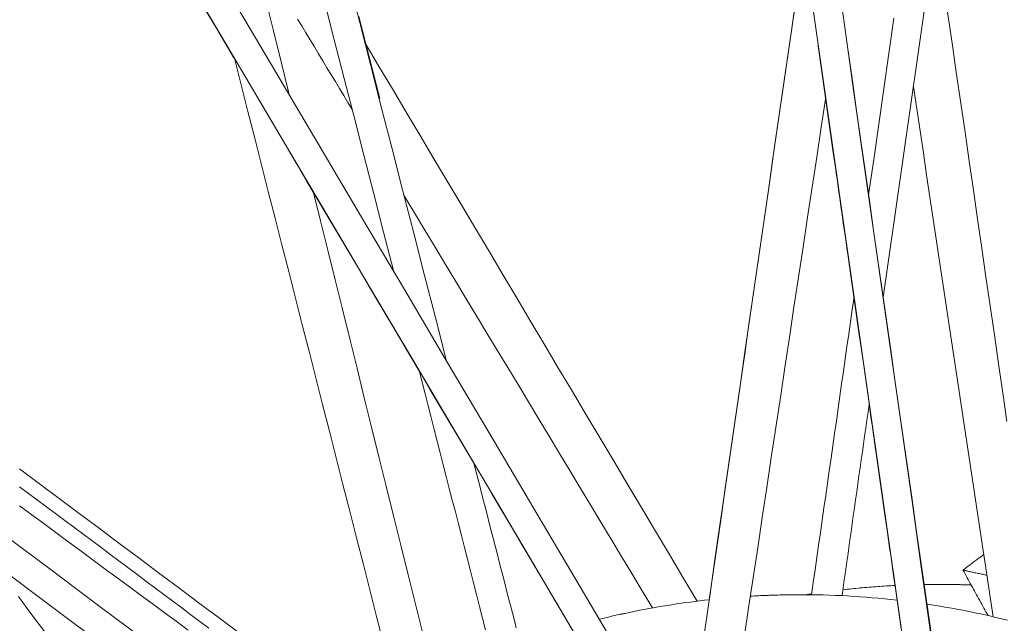
# Model space of a CAD drawing. Units: inches. Extents: x -2 to 500, y 121 to 358.
# Drawn here: x 22 to 26, y 152 to 154 of the extents above; entities that cross this region are included whole.
import ezdxf

# ---------------------------------------------------------------- set-up
doc = ezdxf.new("R2010")
doc.units = ezdxf.units.IN
doc.header["$MEASUREMENT"] = 0
doc.layers.add('Unnamed [1]', color=7, linetype='Continuous', lineweight=0)

msp = doc.modelspace()

# ---------------------------------------------------------------- linework, layer by layer
at = {"layer": 'Unnamed [1]', "color": 1, "linetype": 'Continuous', "lineweight": 0}
for points in [[(25.6350997, 152.1604089), (25.6272295, 152.1599945), (25.6193556, 152.1595595), (25.611478, 152.159104), (25.6035968, 152.1586279), (25.5957121, 152.1581312), (25.5878239, 152.1576139), (25.5799323, 152.1570759), (25.5720374, 152.1565172), (25.5641393, 152.1559378), (25.5562381, 152.1553376), (25.5483338, 152.1547167), (25.5404265, 152.1540749), (25.5325163, 152.1534123), (25.5246033, 152.1527289), (25.5166875, 152.1520245), (25.5087691, 152.1512992), (25.500848, 152.150553), (25.4929245, 152.1497857), (25.4849985, 152.1489975), (25.4770701, 152.1481882), (25.4691395, 152.1473578), (25.4612067, 152.1465064), (25.4532717, 152.1456338), (25.4453348, 152.14474)], [(25.9119783, 152.1621145), (25.9049078, 152.1623823), (25.897832, 152.1626339), (25.890751, 152.1628693), (25.8836648, 152.1630885), (25.8765734, 152.1632914), (25.8694769, 152.163478), (25.8623753, 152.1636484), (25.8552688, 152.1638023), (25.8481573, 152.1639399), (25.841041, 152.164061), (25.8339198, 152.1641657), (25.8267938, 152.1642539), (25.8196631, 152.1643256), (25.8125277, 152.1643807), (25.8053877, 152.1644193), (25.7982431, 152.1644412), (25.791094, 152.1644465), (25.7839404, 152.1644351), (25.7767825, 152.164407), (25.7696202, 152.1643622), (25.7624535, 152.1643006), (25.7552827, 152.1642221), (25.7481076, 152.1641269), (25.7409284, 152.1640147)], [(25.9119762, 152.1621198), (25.9069921, 152.1623101), (25.9020054, 152.1624923), (25.8970161, 152.1626665), (25.8920241, 152.1628326), (25.8870296, 152.1629906), (25.8820325, 152.1631406), (25.8770328, 152.1632825), (25.8720306, 152.1634163), (25.8670259, 152.1635421), (25.8620187, 152.1636596), (25.857009, 152.1637691), (25.8519968, 152.1638704), (25.8469822, 152.1639636), (25.8419652, 152.1640486), (25.8369458, 152.1641254), (25.8319239, 152.164194), (25.8268998, 152.1642544), (25.8218732, 152.1643067), (25.8168443, 152.1643507), (25.8118131, 152.1643864), (25.8067797, 152.1644139), (25.8017439, 152.1644332), (25.7967059, 152.1644442), (25.7916656, 152.1644469)], [(24.561281, 152.0379576), (24.5772724, 152.0418483), (24.5933193, 152.0456612), (24.6094211, 152.0493954), (24.6255772, 152.0530504), (24.6417871, 152.0566255), (24.6580503, 152.06012), (24.6743661, 152.0635333), (24.690734, 152.0668647), (24.7071535, 152.0701135), (24.723624, 152.0732791), (24.740145, 152.0763608), (24.7567158, 152.0793579), (24.7733361, 152.0822698), (24.7900051, 152.0850959), (24.8067224, 152.0878353), (24.8234873, 152.0904876), (24.8402994, 152.093052), (24.8571581, 152.0955278), (24.8740628, 152.0979145), (24.891013, 152.1002113), (24.9080081, 152.1024175), (24.9250475, 152.1045326), (24.9421308, 152.1065558), (24.9592573, 152.1084865)], [(24.5612977, 152.0379293), (24.5772884, 152.0418205), (24.5933345, 152.0456338), (24.6094354, 152.0493686), (24.6255908, 152.053024), (24.6417999, 152.0565996), (24.6580622, 152.0600947), (24.6743772, 152.0635084), (24.6907443, 152.0668403), (24.707163, 152.0700897), (24.7236328, 152.0732558), (24.7401529, 152.076338), (24.756723, 152.0793357), (24.7733425, 152.0822482), (24.7900107, 152.0850748), (24.8067272, 152.0878149), (24.8234914, 152.0904678), (24.8403027, 152.0930327), (24.8571606, 152.0955092), (24.8740645, 152.0978965), (24.8910139, 152.1001939), (24.9080082, 152.1024008), (24.9250469, 152.1045165), (24.9421294, 152.1065404), (24.9592552, 152.1084717)], [(25.1089667, 152.1212247), (25.1307147, 152.1224635), (25.1525176, 152.1235491), (25.1743739, 152.1244808), (25.1962819, 152.1252576), (25.2182398, 152.1258787), (25.240246, 152.1263432), (25.2622989, 152.1266504), (25.2843967, 152.1267993), (25.3065379, 152.1267891), (25.3287206, 152.126619), (25.3509434, 152.1262881), (25.3732044, 152.1257955), (25.3955021, 152.1251404), (25.4178347, 152.1243219), (25.4402006, 152.1233393), (25.4625981, 152.1221916), (25.4850256, 152.120878), (25.5074813, 152.1193976), (25.5299636, 152.1177497), (25.5524709, 152.1159332), (25.5750014, 152.1139475), (25.5975535, 152.1117916), (25.6201256, 152.1094648), (25.6427159, 152.106966)], [(25.108968, 152.1212328), (25.1166461, 152.1216877), (25.1243311, 152.1221236), (25.1320229, 152.1225405), (25.1397215, 152.1229384), (25.1474269, 152.1233173), (25.1551388, 152.1236769), (25.1628574, 152.1240174), (25.1705824, 152.1243387), (25.1783139, 152.1246408), (25.1860517, 152.1249235), (25.1937959, 152.1251868), (25.2015463, 152.1254308), (25.2093028, 152.1256553), (25.2170655, 152.1258604), (25.2248342, 152.1260459), (25.2326088, 152.1262119), (25.2403894, 152.1263582), (25.2481758, 152.1264848), (25.2559679, 152.1265918), (25.2637658, 152.126679), (25.2715693, 152.1267464), (25.2793783, 152.126794), (25.2871929, 152.1268217), (25.2950128, 152.1268294)], [(25.3318703, 152.1296628), (25.3311599, 152.1295548), (25.3304495, 152.1294467), (25.3297392, 152.1293383), (25.3290288, 152.1292298), (25.3283184, 152.1291211), (25.3276081, 152.1290122), (25.3268977, 152.1289032), (25.3261873, 152.128794), (25.3254769, 152.1286846), (25.3247665, 152.1285751), (25.3240561, 152.1284654), (25.3233456, 152.1283555), (25.3226352, 152.1282454), (25.3219248, 152.1281352), (25.3212144, 152.1280248), (25.3205039, 152.1279142), (25.3197935, 152.1278034), (25.319083, 152.1276925), (25.3183726, 152.1275814), (25.3176621, 152.1274702), (25.3169517, 152.1273587), (25.3162412, 152.1272471), (25.3155307, 152.1271354), (25.3148202, 152.1270234)], [(25.7511108, 152.092605), (25.7674086, 152.0901043), (25.7837092, 152.087513), (25.8000118, 152.0848311), (25.8163157, 152.0820585), (25.8326201, 152.0791952), (25.8489243, 152.076241), (25.8652275, 152.073196), (25.881529, 152.0700599), (25.8978279, 152.0668328), (25.9141237, 152.0635146), (25.9304154, 152.0601052), (25.9467024, 152.0566045), (25.9629839, 152.0530125), (25.9792591, 152.0493291), (25.9955274, 152.0455542), (26.0117879, 152.0416878), (26.0280399, 152.0377298), (26.0442827, 152.03368)]]:
    msp.add_lwpolyline(points, dxfattribs=at)
for points in [[(25.592162, 153.2080398, 0), (25.6127185, 153.3520469, 0), (25.633275, 153.4960539, 0), (25.6538316, 153.6400609, 0), (25.6743881, 153.784068, 0), (25.6949446, 153.928075, 0), (25.7155012, 154.0720821, 0), (25.7360577, 154.2160891, 0), (25.7566143, 154.3600962, 0), (25.7771708, 154.5041032, 0), (25.7977273, 154.6481103, 0), (25.8182839, 154.7921173, 0), (25.8388404, 154.9361244, 0), (25.8593969, 155.0801314, 0), (25.8799535, 155.2241385, 0), (25.90051, 155.3681455, 0), (25.9210665, 155.5121526, 0), (25.9416231, 155.6561596, 0), (25.9621796, 155.8001667, 0), (25.9827362, 155.9441737, 0), (26.0032927, 156.0881807, 0), (26.0238492, 156.2321878, 0), (26.0444058, 156.3761948, 0)], [(25.7830146, 154.5465113, 0), (25.7982441, 154.4412111, 0), (25.8134736, 154.3359109, 0), (25.8287031, 154.2306106, 0), (25.8439326, 154.1253104, 0), (25.8591621, 154.0200102, 0), (25.8743916, 153.91471, 0), (25.8896211, 153.8094097, 0), (25.9048506, 153.7041095, 0), (25.9200801, 153.5988093, 0), (25.9353096, 153.4935091, 0), (25.9505391, 153.3882088, 0), (25.9657686, 153.2829086, 0), (25.9809981, 153.1776084, 0), (25.9962276, 153.0723082, 0), (26.0114571, 152.967008, 0), (26.0266866, 152.8617077, 0), (26.0419161, 152.7564075, 0)], [(25.9403764, 150.7501193, 0), (25.9054098, 150.9965397, 0), (25.8704432, 151.2429601, 0), (25.8354767, 151.4893805, 0), (25.8005101, 151.7358009, 0), (25.7655435, 151.9822213, 0), (25.730577, 152.2286417, 0), (25.6956104, 152.4750621, 0), (25.6606438, 152.7214825, 0), (25.6256773, 152.9679029, 0), (25.5907107, 153.2143233, 0), (25.5557441, 153.4607437, 0), (25.5207775, 153.7071641, 0), (25.485811, 153.9535845, 0), (25.4508444, 154.2000049, 0), (25.4158778, 154.4464253, 0)], [(19.5198607, 154.3744454, 0), (19.8197329, 154.1490811, 0), (20.1196051, 153.9237167, 0), (20.4194773, 153.6983524, 0), (20.7193495, 153.4729881, 0), (21.0192217, 153.2476238, 0), (21.319094, 153.0222594, 0), (21.6189662, 152.7968951, 0), (21.9188384, 152.5715308, 0), (22.2187106, 152.3461665, 0), (22.5185828, 152.1208022, 0), (22.818455, 151.8954378, 0), (23.1183273, 151.6700735, 0), (23.4181995, 151.4447092, 0), (23.7180717, 151.2193449, 0), (24.0179439, 150.9939805, 0)], [(23.6489973, 154.3626013, 0), (23.6883262, 154.2091607, 0), (23.7276552, 154.0557202, 0), (23.7669841, 153.9022797, 0), (23.8063131, 153.7488392, 0), (23.845642, 153.5953987, 0), (23.884971, 153.4419582, 0), (23.9242999, 153.2885177, 0), (23.9636289, 153.1350772, 0), (24.0029578, 152.9816366, 0)], [(25.3269323, 154.3334972, 0), (25.3499037, 154.1716106, 0), (25.3728751, 154.0097239, 0), (25.3958465, 153.8478372, 0), (25.4188179, 153.6859506, 0), (25.4417893, 153.5240639, 0), (25.4647607, 153.3621772, 0), (25.4877321, 153.2002905, 0), (25.5107035, 153.0384039, 0), (25.5336749, 152.8765172, 0), (25.5566463, 152.7146305, 0), (25.5796177, 152.5527439, 0), (25.6025891, 152.3908572, 0), (25.6255605, 152.2289705, 0), (25.6485319, 152.0670838, 0), (25.6715033, 151.9051972, 0), (25.6944747, 151.7433105, 0), (25.7174461, 151.5814238, 0), (25.7404175, 151.4195372, 0), (25.7633889, 151.2576505, 0), (25.7863603, 151.0957638, 0), (25.8093317, 150.9338772, 0), (25.8323031, 150.7719905, 0), (25.8552745, 150.6101038, 0)], [(23.1032982, 154.2983437, 0), (23.2586094, 154.0354698, 0), (23.4139206, 153.7725959, 0), (23.5692318, 153.509722, 0), (23.724543, 153.2468481, 0), (23.8798541, 152.9839742, 0), (24.0351653, 152.7211003, 0), (24.1904765, 152.4582264, 0), (24.3457877, 152.1953524, 0), (24.5010989, 151.9324785, 0), (24.6564101, 151.6696046, 0), (24.8117213, 151.4067307, 0), (24.9670325, 151.1438568, 0), (25.1223436, 150.8809829, 0), (25.2776548, 150.618109, 0), (25.432966, 150.3552351, 0)], [(23.1033314, 154.2953361, 0), (23.1670401, 154.1876601, 0), (23.2307487, 154.0799841, 0)], [(25.564575, 150.3367916, 0), (25.4088098, 150.600434, 0), (25.2530446, 150.8640764, 0), (25.0972794, 151.1277187, 0), (24.9415142, 151.3913611, 0), (24.7857489, 151.6550035, 0), (24.6299837, 151.9186459, 0), (24.4742185, 152.1822883, 0), (24.3184533, 152.4459307, 0), (24.1626881, 152.7095731, 0), (24.0069228, 152.9732155, 0), (23.8511576, 153.2368579, 0), (23.6953924, 153.5005003, 0), (23.5396272, 153.7641426, 0), (23.3838619, 154.027785, 0), (23.2280967, 154.2914274, 0)], [(23.4304685, 153.9521038, 0), (23.4024665, 154.0651082, 0), (23.3744645, 154.1781125, 0), (23.3464624, 154.2911169, 0)], [(23.8111372, 153.3059519, 0), (23.7752718, 153.4458792, 0), (23.7394065, 153.5858066, 0), (23.7035411, 153.725734, 0), (23.6676758, 153.8656614, 0), (23.6318104, 154.0055888, 0), (23.5959451, 154.1455161, 0), (23.5600797, 154.2854435, 0)], [(24.9592525, 152.1084805, 0), (24.9736025, 152.2078458, 0), (24.9879525, 152.3072111, 0), (25.0023024, 152.4065764, 0), (25.0166524, 152.5059417, 0), (25.0310024, 152.605307, 0), (25.0453524, 152.7046723, 0), (25.0597024, 152.8040376, 0), (25.0740524, 152.9034029, 0), (25.0884024, 153.0027682, 0), (25.1027524, 153.1021335, 0), (25.1171024, 153.2014988, 0), (25.1314524, 153.3008641, 0), (25.1458024, 153.4002294, 0), (25.1601524, 153.4995947, 0), (25.1745024, 153.5989601, 0), (25.1888524, 153.6983254, 0), (25.2032024, 153.7976907, 0), (25.2175524, 153.897056, 0), (25.2319024, 153.9964213, 0), (25.2462524, 154.0957866, 0), (25.2606024, 154.1951519, 0), (25.2749524, 154.2945172, 0)], [(23.660862, 153.892245, 0), (23.6456076, 153.9175621, 0), (23.6303532, 153.9428792, 0), (23.6150988, 153.9681963, 0), (23.5998444, 153.9935134, 0), (23.58459, 154.0188305, 0), (23.5693355, 154.0441476, 0), (23.5540811, 154.0694647, 0), (23.5388267, 154.0947818, 0), (23.5235723, 154.1200989, 0), (23.5083179, 154.1454159, 0), (23.4930635, 154.170733, 0), (23.4778091, 154.1960501, 0), (23.4625547, 154.2213672, 0)], [(23.7619636, 153.9321743, 0), (23.7363075, 154.0318416, 0), (23.7106513, 154.1315088, 0), (23.6849952, 154.2311761, 0)], [(24.8725466, 151.5080931, 0), (24.8905222, 151.6325635, 0), (24.9084978, 151.757034, 0), (24.9264734, 151.8815044, 0), (24.9444489, 152.0059749, 0), (24.9624245, 152.1304453, 0), (24.9804001, 152.2549158, 0), (24.9983757, 152.3793862, 0), (25.0163513, 152.5038567, 0), (25.0343269, 152.6283271, 0), (25.0523025, 152.7527976, 0), (25.0702781, 152.877268, 0), (25.0882537, 153.0017385, 0), (25.1062293, 153.126209, 0), (25.1242049, 153.2506794, 0), (25.1421805, 153.3751499, 0), (25.1601561, 153.4996203, 0), (25.1781317, 153.6240908, 0), (25.1961073, 153.7485612, 0), (25.2140829, 153.8730317, 0), (25.2320585, 153.9975021, 0), (25.2500341, 154.1219726, 0), (25.2680097, 154.246443, 0)], [(25.630855, 154.224182, 0), (25.6125232, 154.0957595, 0), (25.5941913, 153.9673371, 0), (25.5758594, 153.8389146, 0), (25.5575275, 153.7104921, 0), (25.5391956, 153.5820696, 0)], [(24.9152621, 152.1033328, 0), (24.864909, 152.1880402, 0), (24.8145558, 152.2727475, 0), (24.7642027, 152.3574549, 0), (24.7138495, 152.4421623, 0), (24.6634964, 152.5268697, 0), (24.6131432, 152.6115771, 0), (24.5627901, 152.6962845, 0), (24.5124369, 152.7809919, 0), (24.4620838, 152.8656992, 0), (24.4117306, 152.9504066, 0), (24.3613775, 153.035114, 0), (24.3110243, 153.1198214, 0), (24.2606712, 153.2045288, 0), (24.210318, 153.2892362, 0), (24.1599649, 153.3739436, 0), (24.1096117, 153.4586509, 0), (24.0592586, 153.5433583, 0), (24.0089054, 153.6280657, 0), (23.9585523, 153.7127731, 0), (23.9081991, 153.7974805, 0), (23.857846, 153.8821879, 0), (23.8074928, 153.9668953, 0), (23.7571397, 154.0516026, 0), (23.7067865, 154.13631, 0)], [(25.355307, 154.1237131, 0), (25.3688171, 154.0289131, 0), (25.3823271, 153.9341131, 0), (25.3958372, 153.839313, 0), (25.4093472, 153.744513, 0), (25.4228573, 153.649713, 0), (25.4363674, 153.554913, 0), (25.4498774, 153.4601129, 0), (25.4633875, 153.3653129, 0), (25.4768975, 153.2705129, 0), (25.4904076, 153.1757129, 0), (25.5039176, 153.0809129, 0), (25.5174277, 152.9861128, 0), (25.5309378, 152.8913128, 0), (25.5444478, 152.7965128, 0), (25.5579579, 152.7017128, 0), (25.5714679, 152.6069127, 0), (25.584978, 152.5121127, 0), (25.598488, 152.4173127, 0), (25.6119981, 152.3225127, 0), (25.6255082, 152.2277127, 0), (25.6390182, 152.1329126, 0), (25.6525283, 152.0381126, 0), (25.6660383, 151.9433126, 0)], [(23.7756326, 151.9458402, 0), (23.7509521, 152.0427915, 0), (23.7262716, 152.1397427, 0), (23.7015911, 152.236694, 0), (23.6769106, 152.3336453, 0), (23.65223, 152.4305966, 0), (23.6275495, 152.5275478, 0), (23.602869, 152.6244991, 0), (23.5781885, 152.7214504, 0), (23.553508, 152.8184016, 0), (23.5288275, 152.9153529, 0), (23.5041469, 153.0123042, 0), (23.4794664, 153.1092555, 0), (23.4547859, 153.2062067, 0), (23.4301054, 153.303158, 0), (23.4054249, 153.4001093, 0), (23.3807444, 153.4970605, 0), (23.3560639, 153.5940118, 0), (23.3313833, 153.6909631, 0), (23.3067028, 153.7879144, 0), (23.2820223, 153.8848656, 0), (23.2573418, 153.9818169, 0), (23.2326613, 154.0787682, 0)], [(25.774402, 151.9291775, 0), (25.7588987, 152.0379638, 0), (25.7433955, 152.1467502, 0), (25.7278922, 152.2555366, 0), (25.7123889, 152.364323, 0), (25.6968857, 152.4731094, 0), (25.6813824, 152.5818957, 0), (25.6658791, 152.6906821, 0), (25.6503759, 152.7994685, 0), (25.6348726, 152.9082549, 0), (25.6193693, 153.0170412, 0), (25.6038661, 153.1258276, 0), (25.5883628, 153.234614, 0), (25.5728595, 153.3434004, 0), (25.5573562, 153.4521868, 0), (25.541853, 153.5609731, 0), (25.5263497, 153.6697595, 0), (25.5108464, 153.7785459, 0), (25.4953432, 153.8873323, 0), (25.4798399, 153.9961186, 0), (25.4643366, 154.104905, 0)], [(25.7016726, 153.9752074, 0), (25.7137839, 153.8948366, 0), (25.7258951, 153.8144657, 0), (25.7380063, 153.7340948, 0), (25.7501176, 153.653724, 0), (25.7622288, 153.5733531, 0), (25.77434, 153.4929823, 0), (25.7864513, 153.4126114, 0), (25.7985625, 153.3322405, 0), (25.8106737, 153.2518697, 0), (25.822785, 153.1714988, 0), (25.8348962, 153.091128, 0), (25.8470074, 153.0107571, 0), (25.8591186, 152.9303862, 0), (25.8712299, 152.8500154, 0), (25.8833411, 152.7696445, 0), (25.8954523, 152.6892736, 0), (25.9075636, 152.6089028, 0), (25.9196748, 152.5285319, 0), (25.931786, 152.4481611, 0), (25.9438973, 152.3677902, 0), (25.9560085, 152.2874193, 0), (25.9681197, 152.2070485, 0), (25.980231, 152.1266776, 0), (25.9923422, 152.0463068, 0)], [(25.086141, 151.9699894, 0), (25.1026393, 152.0793014, 0), (25.1191376, 152.1886134, 0), (25.1356358, 152.2979253, 0), (25.1521341, 152.4072373, 0), (25.1686324, 152.5165493, 0), (25.1851307, 152.6258613, 0), (25.2016289, 152.7351733, 0), (25.2181272, 152.8444853, 0), (25.2346255, 152.9537973, 0), (25.2511238, 153.0631093, 0), (25.267622, 153.1724213, 0), (25.2841203, 153.2817332, 0), (25.3006186, 153.3910452, 0), (25.3171169, 153.5003572, 0), (25.3336152, 153.6096692, 0), (25.3501134, 153.7189812, 0), (25.3666117, 153.8282932, 0), (25.38311, 153.9376052, 0)], [(25.3824527, 153.933232, 0), (25.3867589, 153.9030153, 0), (25.3910651, 153.8727987, 0), (25.3953713, 153.8425821, 0), (25.3996775, 153.8123655, 0), (25.4039837, 153.7821488, 0), (25.4082899, 153.7519322, 0), (25.4125961, 153.7217156, 0), (25.4169023, 153.6914989, 0), (25.4212085, 153.6612823, 0), (25.4255148, 153.6310657, 0), (25.429821, 153.6008491, 0), (25.4341272, 153.5706324, 0), (25.4384334, 153.5404158, 0), (25.4427396, 153.5101992, 0), (25.4470458, 153.4799825, 0), (25.451352, 153.4497659, 0), (25.4556582, 153.4195493, 0), (25.4599644, 153.3893327, 0), (25.4642706, 153.359116, 0), (25.4685768, 153.3288994, 0), (25.472883, 153.2986828, 0), (25.4771892, 153.2684661, 0), (25.4814954, 153.2382495, 0), (25.4858016, 153.2080329, 0)], [(23.4218297, 153.7570322, 0), (23.4592107, 153.6938532, 0), (23.4965918, 153.6306742, 0), (23.5339729, 153.5674953, 0), (23.571354, 153.5043163, 0), (23.6087351, 153.4411374, 0), (23.6461162, 153.3779584, 0), (23.6834973, 153.3147795, 0), (23.7208784, 153.2516005, 0), (23.7582594, 153.1884215, 0), (23.7956405, 153.1252426, 0), (23.8330216, 153.0620636, 0), (23.8704027, 152.9988847, 0), (23.9077838, 152.9357057, 0), (23.9451649, 152.8725268, 0), (23.982546, 152.8093478, 0), (24.019927, 152.7461689, 0), (24.0573081, 152.6829899, 0), (24.0946892, 152.6198109, 0), (24.1320703, 152.556632, 0), (24.1694514, 152.493453, 0), (24.2068325, 152.4302741, 0), (24.2442136, 152.3670951, 0), (24.2815946, 152.3039162, 0), (24.3189757, 152.2407372, 0)], [(23.9178867, 151.9850898, 0), (23.8912966, 152.0923962, 0), (23.8647065, 152.1997026, 0), (23.8381164, 152.307009, 0), (23.8115263, 152.4143155, 0), (23.7849362, 152.5216219, 0), (23.7583461, 152.6289283, 0), (23.731756, 152.7362347, 0), (23.7051659, 152.8435411, 0), (23.6785758, 152.9508476, 0), (23.6519857, 153.058154, 0), (23.6253956, 153.1654604, 0), (23.5988055, 153.2727668, 0), (23.5722154, 153.3800732, 0), (23.5456253, 153.4873797, 0), (23.5190352, 153.5946861, 0)], [(24.7535287, 152.0787932, 0), (24.7158827, 152.1412726, 0), (24.6782367, 152.2037521, 0), (24.6405907, 152.2662315, 0), (24.6029447, 152.328711, 0), (24.5652987, 152.3911904, 0), (24.5276527, 152.4536699, 0), (24.4900067, 152.5161493, 0), (24.4523607, 152.5786287, 0), (24.4147147, 152.6411082, 0), (24.3770687, 152.7035876, 0), (24.3394227, 152.7660671, 0), (24.3017767, 152.8285465, 0), (24.2641307, 152.891026, 0), (24.2264847, 152.9535054, 0), (24.1888387, 153.0159849, 0), (24.1511927, 153.0784643, 0), (24.1135467, 153.1409437, 0), (24.0759007, 153.2034232, 0), (24.0382547, 153.2659026, 0), (24.0006087, 153.3283821, 0), (23.9629627, 153.3908615, 0), (23.9253167, 153.453341, 0), (23.8876707, 153.5158204, 0), (23.8500247, 153.5782999, 0)], [(25.4861055, 153.2101515, 0), (25.4796608, 153.1650036, 0), (25.4732161, 153.1198558, 0), (25.4667714, 153.0747079, 0), (25.4603267, 153.02956, 0), (25.4538819, 152.9844122, 0), (25.4474372, 152.9392643, 0), (25.4409925, 152.8941164, 0), (25.4345478, 152.8489685, 0), (25.4281031, 152.8038207, 0), (25.4216584, 152.7586728, 0), (25.4152137, 152.7135249, 0), (25.408769, 152.668377, 0), (25.4023243, 152.6232292, 0), (25.3958795, 152.5780813, 0), (25.3894348, 152.5329334, 0), (25.3829901, 152.4877856, 0), (25.3765454, 152.4426377, 0), (25.3701007, 152.3974898, 0), (25.363656, 152.3523419, 0), (25.3572113, 152.3071941, 0), (25.3507666, 152.2620462, 0), (25.3443218, 152.2168983, 0), (25.3378771, 152.1717504, 0), (25.3314324, 152.1266026, 0)], [(24.146255, 151.9985014, 0), (24.1352499, 152.0414375, 0), (24.1242448, 152.0843735, 0), (24.1132397, 152.1273096, 0), (24.1022346, 152.1702457, 0), (24.0912295, 152.2131817, 0), (24.0802243, 152.2561178, 0), (24.0692192, 152.2990539, 0), (24.0582141, 152.3419899, 0), (24.047209, 152.384926, 0), (24.0362039, 152.4278621, 0), (24.0251988, 152.4707981, 0), (24.0141937, 152.5137342, 0), (24.0031885, 152.5566703, 0), (23.9921834, 152.5996063, 0), (23.9811783, 152.6425424, 0), (23.9701732, 152.6854785, 0), (23.9591681, 152.7284145, 0), (23.948163, 152.7713506, 0), (23.9371578, 152.8142867, 0), (23.9261527, 152.8572228, 0), (23.9151476, 152.9001588, 0), (23.9041425, 152.9430949, 0)], [(25.4422906, 152.1232548, 0), (25.446406, 152.152301, 0), (25.4505215, 152.1813472, 0), (25.4546369, 152.2103934, 0), (25.4587523, 152.2394396, 0), (25.4628677, 152.2684858, 0), (25.4669831, 152.2975321, 0), (25.4710986, 152.3265783, 0), (25.475214, 152.3556245, 0), (25.4793294, 152.3846707, 0), (25.4834448, 152.4137169, 0), (25.4875603, 152.4427631, 0), (25.4916757, 152.4718094, 0), (25.4957911, 152.5008556, 0), (25.4999065, 152.5299018, 0), (25.504022, 152.558948, 0), (25.5081374, 152.5879942, 0), (25.5122528, 152.6170405, 0), (25.5163682, 152.6460867, 0), (25.5204836, 152.6751329, 0), (25.5245991, 152.7041791, 0), (25.5287145, 152.7332253, 0), (25.5328299, 152.7622715, 0), (25.5369453, 152.7913178, 0), (25.5410608, 152.820364, 0)], [(25.541054, 152.820327, 0), (25.5449726, 152.7928304, 0), (25.5488912, 152.7653339, 0), (25.5528097, 152.7378373, 0), (25.5567283, 152.7103407, 0), (25.5606469, 152.6828441, 0), (25.5645654, 152.6553476, 0), (25.568484, 152.627851, 0), (25.5724026, 152.6003544, 0), (25.5763211, 152.5728578, 0), (25.5802397, 152.5453613, 0), (25.5841583, 152.5178647, 0), (25.5880768, 152.4903681, 0), (25.5919954, 152.4628715, 0), (25.595914, 152.435375, 0), (25.5998325, 152.4078784, 0), (25.6037511, 152.3803818, 0), (25.6076697, 152.3528852, 0), (25.6115882, 152.3253887, 0), (25.6155068, 152.2978921, 0), (25.6194254, 152.2703955, 0), (25.6233439, 152.2428989, 0), (25.6272625, 152.2154024, 0), (25.6311811, 152.1879058, 0), (25.6350997, 152.1604092, 0)], [(24.2578412, 152.0058231, 0), (24.2508348, 152.0330409, 0), (24.2438285, 152.0602587, 0), (24.2368221, 152.0874766, 0), (24.2298157, 152.1146944, 0), (24.2228094, 152.1419123, 0), (24.215803, 152.1691301, 0), (24.2087967, 152.1963479, 0), (24.2017903, 152.2235658, 0), (24.1947839, 152.2507836, 0), (24.1877776, 152.2780014, 0), (24.1807712, 152.3052193, 0), (24.1737648, 152.3324371, 0), (24.1667585, 152.3596549, 0), (24.1597521, 152.3868728, 0), (24.1527458, 152.4140906, 0), (24.1457394, 152.4413085, 0), (24.138733, 152.4685263, 0), (24.1317267, 152.4957441, 0), (24.1247203, 152.522962, 0), (24.117714, 152.5501798, 0), (24.1107076, 152.5773976, 0), (24.1037012, 152.6046155, 0)], [(23.6793329, 151.6671403, 0), (23.6071091, 151.7211171, 0), (23.5348853, 151.7750939, 0), (23.4626615, 151.8290707, 0), (23.3904377, 151.8830476, 0), (23.3182139, 151.9370244, 0), (23.2459901, 151.9910012, 0), (23.1737663, 152.044978, 0), (23.1015425, 152.0989548, 0), (23.0293187, 152.1529317, 0), (22.9570949, 152.2069085, 0), (22.8848711, 152.2608853, 0), (22.8126473, 152.3148621, 0), (22.7404235, 152.3688389, 0), (22.6681997, 152.4228158, 0), (22.5959759, 152.4767926, 0), (22.5237521, 152.5307694, 0), (22.4515283, 152.5847462, 0)], [(23.1403316, 152.005028, 0), (23.1075319, 152.029541, 0), (23.0747322, 152.054054, 0), (23.0419325, 152.078567, 0), (23.0091328, 152.10308, 0), (22.9763332, 152.127593, 0), (22.9435335, 152.152106, 0), (22.9107338, 152.176619, 0), (22.8779341, 152.201132, 0), (22.8451344, 152.225645, 0), (22.8123348, 152.250158, 0), (22.7795351, 152.274671, 0), (22.7467354, 152.2991841, 0), (22.7139357, 152.3236971, 0), (22.681136, 152.3482101, 0), (22.6483364, 152.3727231, 0), (22.6155367, 152.3972361, 0), (22.582737, 152.4217491, 0), (22.5499373, 152.4462621, 0), (22.5171376, 152.4707751, 0), (22.484338, 152.4952881, 0), (22.4515383, 152.5198011, 0)], [(23.064852, 151.9976599, 0), (23.0210621, 152.0299774, 0), (22.9772722, 152.0622949, 0), (22.9334824, 152.0946125, 0), (22.8896925, 152.12693, 0), (22.8459026, 152.1592476, 0), (22.8021127, 152.1915651, 0), (22.7583228, 152.2238827, 0), (22.7145329, 152.2562002, 0), (22.6707431, 152.2885178, 0), (22.6269532, 152.3208353, 0), (22.5831633, 152.3531529, 0), (22.5393734, 152.3854704, 0), (22.4955835, 152.417788, 0), (22.4517936, 152.4501055, 0)], [(23.9759674, 151.1588294, 0), (23.8816484, 151.229612, 0), (23.7873295, 151.3003945, 0), (23.6930105, 151.371177, 0), (23.5986916, 151.4419595, 0), (23.5043727, 151.512742, 0), (23.4100537, 151.5835246, 0), (23.3157348, 151.6543071, 0), (23.2214159, 151.7250896, 0), (23.1270969, 151.7958721, 0), (23.032778, 151.8666546, 0), (22.938459, 151.9374372, 0), (22.8441401, 152.0082197, 0), (22.7498212, 152.0790022, 0), (22.6555022, 152.1497847, 0), (22.5611833, 152.2205672, 0), (22.4668644, 152.2913498, 0), (22.3725454, 152.3621323, 0)], [(24.2938753, 152.2832174, 0), (24.3006044, 152.271828, 0), (24.3073335, 152.2604386, 0), (24.3140626, 152.2490492, 0), (24.3207917, 152.2376598, 0), (24.3275208, 152.2262704, 0), (24.3342499, 152.214881, 0), (24.3409789, 152.2034916, 0), (24.347708, 152.1921022, 0), (24.3544371, 152.1807128, 0), (24.3611662, 152.1693233, 0), (24.3678953, 152.1579339, 0), (24.3746244, 152.1465445, 0), (24.3813535, 152.1351551, 0), (24.3880826, 152.1237657, 0), (24.3948117, 152.1123763, 0), (24.4015408, 152.1009869, 0), (24.4082698, 152.0895975, 0), (24.4149989, 152.0782081, 0), (24.421728, 152.0668187, 0), (24.4284571, 152.0554293, 0), (24.4351862, 152.0440399, 0), (24.4419153, 152.0326505, 0), (24.4486444, 152.0212611, 0)], [(25.8821321, 152.2163292, 0), (25.885298, 152.2187097, 0), (25.8884639, 152.2210902, 0), (25.8916298, 152.2234706, 0), (25.8947957, 152.2258511, 0), (25.8979616, 152.2282316, 0), (25.9011275, 152.2306121, 0), (25.9042935, 152.2329926, 0), (25.9074594, 152.2353731, 0), (25.9106253, 152.2377536, 0), (25.9137912, 152.2401341, 0), (25.9169571, 152.2425146, 0), (25.920123, 152.2448951, 0), (25.9232889, 152.2472755, 0), (25.9264548, 152.249656, 0), (25.9296207, 152.2520365, 0), (25.9327866, 152.254417, 0), (25.9359525, 152.2567975, 0), (25.9391184, 152.259178, 0), (25.9422843, 152.2615585, 0), (25.9454502, 152.263939, 0), (25.9486161, 152.2663195, 0), (25.9517821, 152.2687, 0), (25.954948, 152.2710805, 0), (25.9581139, 152.2734609, 0)], [(25.8821321, 152.2163292, 0), (25.8848945, 152.2157357, 0), (25.887775, 152.2151169, 0), (25.890768, 152.2144739, 0), (25.8938678, 152.2138079, 0), (25.8970688, 152.2131203, 0), (25.9003652, 152.2124121, 0), (25.9037514, 152.2116846, 0), (25.9072217, 152.210939, 0), (25.9107705, 152.2101767, 0), (25.914392, 152.2093986, 0), (25.9180805, 152.2086062, 0), (25.9218305, 152.2078006, 0), (25.9256361, 152.206983, 0), (25.9294918, 152.2061547, 0), (25.9333919, 152.2053168, 0), (25.9373306, 152.2044706, 0), (25.9413023, 152.2036174, 0), (25.9453013, 152.2027582, 0), (25.949322, 152.2018944, 0), (25.9533587, 152.2010272, 0), (25.9574056, 152.2001578, 0), (25.9614571, 152.1992874, 0), (25.9655076, 152.1984172, 0), (25.9695513, 152.1975485, 0)], [(25.8821321, 152.2163292, 0), (25.8859318, 152.2094271, 0), (25.8897314, 152.202525, 0), (25.8935311, 152.1956229, 0), (25.8973307, 152.1887208, 0), (25.9011304, 152.1818187, 0), (25.90493, 152.1749166, 0), (25.9087297, 152.1680144, 0), (25.9125293, 152.1611123, 0), (25.916329, 152.1542102, 0), (25.9201286, 152.1473081, 0), (25.9239283, 152.140406, 0), (25.9277279, 152.1335039, 0), (25.9315276, 152.1266018, 0), (25.9353272, 152.1196997, 0), (25.9391269, 152.1127976, 0), (25.9429265, 152.1058955, 0), (25.9467262, 152.0989934, 0), (25.9505258, 152.0920913, 0), (25.9543255, 152.0851892, 0), (25.9581251, 152.0782871, 0), (25.9619248, 152.071385, 0), (25.9657244, 152.0644829, 0), (25.9695241, 152.0575808, 0), (25.9733237, 152.0506787, 0)], [(23.1200424, 151.2227521, 0), (23.0880004, 151.2654632, 0), (23.0559585, 151.3081742, 0), (23.0239165, 151.3508853, 0), (22.9918746, 151.3935963, 0), (22.9598326, 151.4363074, 0), (22.9277907, 151.4790184, 0), (22.8957487, 151.5217295, 0), (22.8637068, 151.5644405, 0), (22.8316648, 151.6071516, 0), (22.7996229, 151.6498626, 0), (22.7675809, 151.6925737, 0), (22.735539, 151.7352847, 0), (22.7034971, 151.7779957, 0), (22.6714551, 151.8207068, 0), (22.6394132, 151.8634178, 0), (22.6073712, 151.9061289, 0), (22.5753293, 151.9488399, 0), (22.5432873, 151.991551, 0), (22.5112454, 152.034262, 0), (22.4792034, 152.0769731, 0), (22.4471615, 152.1196841, 0)]]:
    msp.add_polyline3d(points, dxfattribs=at)

doc.saveas('drawing.dxf')
